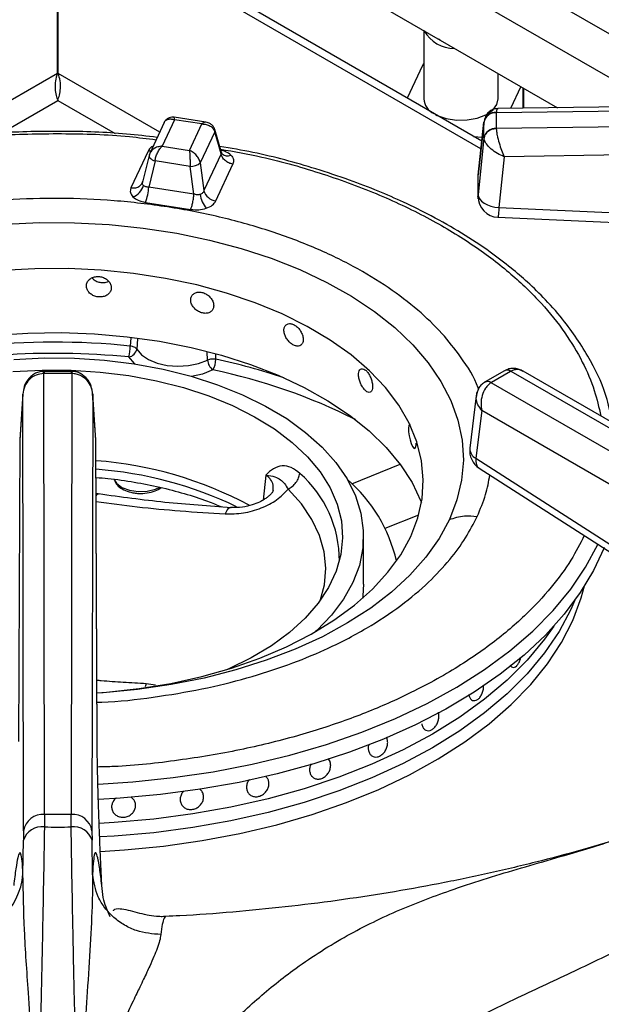
# Model space of a CAD drawing. Units: millimetres. Extents: x 5 to 415, y 5 to 292.
# Drawn here: x 380 to 386, y 226 to 235 of the extents above; entities that cross this region are included whole.
import ezdxf

# ---------------------------------------------------------------- set-up
doc = ezdxf.new("R2010")
doc.units = ezdxf.units.MM

msp = doc.modelspace()

# ---------------------------------------------------------------- linework, layer by layer
at = {"color": 8, "linetype": 'Continuous', "lineweight": 25}
for p, q in [((387.5775, 234.6348), (381.7798, 237.9818)), ((386.8408, 234.6247), (381.7423, 237.568)), ((380.8414, 234.9532), (379.7307, 234.312)), ((381.8621, 234.3688), (380.8497, 234.9532)), ((385.4868, 234.6061), (385.4868, 234.8076)), ((380.2867, 234.3608), (380.8456, 234.6834)), ((380.8456, 234.6834), (381.4168, 234.3537)), ((385.0709, 234.2787), (385.074, 234.2832)), ((381.5742, 232.3148), (381.568, 232.2342)), ((381.641, 232.3073), (381.6326, 232.2028)), ((382.3388, 232.0936), (382.3365, 232.1752)), ((382.422, 232.1021), (382.4208, 232.1565)), ((380.7096, 231.9814), (380.7096, 231.9597)), ((383.778, 230.8597), (384.2588, 231.054)), ((382.9201, 230.9474), (382.8934, 230.698)), ((384.1086, 230.4161), (384.4442, 230.5518)), ((381.7277, 228.8647), (381.7154, 228.833)), ((381.8214, 228.8507), (381.7276, 228.8647))]:
    msp.add_line(p, q, dxfattribs=at)
at = {"color": 7, "linetype": 'Continuous', "lineweight": 25}
for p, q in [((382.6428, 236.4494), (385.8276, 234.6108)), ((380.8414, 234.9532), (380.8414, 236.1565)), ((380.8497, 234.9532), (380.8497, 236.1565)), ((385.0648, 234.2006), (382.6428, 235.5988)), ((385.0733, 234.2773), (382.7135, 235.6396)), ((384.4942, 235.3806), (384.4942, 234.7002)), ((384.6581, 235.2859), (384.6421, 235.2952)), ((384.4806, 235.0336), (384.329, 234.707)), ((385.2359, 234.7002), (385.2359, 234.9524)), ((385.461, 234.8224), (385.3598, 234.6044)), ((385.491, 234.6062), (385.491, 234.8051)), ((385.2175, 234.5642), (393.0298, 234.6715)), ((393.0306, 234.7097), (385.2354, 234.6027)), ((385.2174, 234.5619), (385.2175, 234.5642)), ((385.2174, 234.5619), (385.2174, 234.405)), ((381.9067, 234.4649), (381.763, 234.1553)), ((382.0094, 234.4913), (381.887, 234.2278)), ((382.3231, 234.4672), (382.0049, 234.5165)), ((382.2804, 234.4494), (382.0094, 234.4913)), ((385.0961, 234.4816), (385.0359, 233.9412)), ((385.0362, 233.9395), (385.095, 234.4688)), ((385.0953, 234.4748), (385.095, 234.4688)), ((385.095, 234.3118), (385.095, 234.4688)), ((393.0298, 234.5182), (385.2175, 234.4027)), ((382.158, 234.1858), (382.2804, 234.4494)), ((382.4099, 234.3696), (382.2663, 234.0602)), ((382.4733, 234.1511), (382.4099, 234.3696)), ((382.4765, 234.1664), (382.4107, 234.3932)), ((385.2175, 234.4027), (385.2174, 234.405)), ((384.9901, 234.3253), (385.0778, 234.3176)), ((385.095, 234.3118), (385.0362, 233.7421)), ((385.095, 234.3118), (385.0953, 234.3063)), ((381.7456, 234.1793), (381.5752, 233.8123)), ((381.887, 234.2278), (382.158, 234.1858)), ((393.0334, 234.2369), (385.2961, 234.1225)), ((381.7558, 234.1345), (381.6916, 233.8704)), ((381.8155, 234.0809), (381.7522, 233.8202)), ((381.7673, 234.1637), (381.7553, 234.1303)), ((381.7575, 234.1389), (381.7558, 234.1345)), ((382.1658, 234.0267), (381.8155, 234.0809)), ((382.4733, 234.1511), (382.3029, 233.7841)), ((382.483, 234.1529), (382.4765, 234.1664)), ((385.2961, 234.1225), (385.2437, 233.6158)), ((382.2024, 233.7506), (382.1658, 234.0267)), ((382.2663, 234.0602), (382.3029, 233.7841)), ((382.4218, 233.6813), (382.5922, 234.0484)), ((385.0362, 233.7418), (385.0362, 233.9395)), ((381.6911, 233.8684), (381.6855, 233.8558)), ((382.2024, 233.7506), (381.7522, 233.8202)), ((381.7203, 233.6672), (382.1705, 233.5976)), ((385.2437, 233.6158), (390.0916, 233.4007)), ((380.7096, 231.9814), (380.7023, 231.9813)), ((380.7057, 231.9596), (380.7096, 231.9597)), ((380.7128, 227.561), (380.7057, 231.9596)), ((380.9815, 231.9814), (380.7096, 231.9814)), ((380.9815, 231.9597), (380.7096, 231.9597)), ((380.9855, 231.9596), (380.9783, 227.561)), ((380.9888, 231.9813), (380.9815, 231.9814)), ((380.9815, 231.9597), (380.9855, 231.9596)), ((385.2982, 231.9875), (385.1058, 231.8764)), ((385.3606, 231.9813), (385.1683, 231.8703)), ((385.3054, 231.9915), (385.2981, 231.9875)), ((385.3033, 231.9903), (385.3056, 231.9916)), ((385.3606, 231.9813), (385.3635, 231.9829)), ((385.3635, 231.9829), (389.2574, 229.735)), ((389.3616, 229.7453), (385.4858, 231.9828)), ((385.1057, 231.8764), (385.0991, 231.8724)), ((385.1655, 231.8686), (385.1683, 231.8703)), ((389.0594, 229.6207), (385.1655, 231.8686)), ((380.4977, 231.7541), (380.4663, 231.2958)), ((380.498, 231.7616), (380.4665, 231.3011)), ((380.5048, 227.3977), (380.4977, 231.7541)), ((381.1935, 231.7541), (381.1864, 227.3977)), ((381.2247, 231.3003), (381.1931, 231.7617)), ((381.2248, 231.2957), (381.1935, 231.7541)), ((385.0182, 231.738), (384.9538, 231.2155)), ((385.0723, 231.5913), (385.0135, 231.114)), ((388.9123, 229.3746), (385.0723, 231.5913)), ((380.4663, 231.2958), (380.453, 228.2897)), ((380.4665, 231.3011), (380.4663, 231.2958)), ((381.2381, 228.2897), (381.2248, 231.2958)), ((381.2384, 228.2817), (381.2251, 231.2878)), ((385.0135, 231.114), (387.1039, 229.7737)), ((385.0481, 231.0146), (387.1386, 229.6743)), ((381.261, 230.757), (381.2274, 230.7631)), ((383.8935, 229.8597), (383.8935, 230.3361)), ((385.3888, 229.028), (385.389, 229.028)), ((384.529, 228.3975), (384.529, 228.3975)), ((382.9256, 227.9346), (382.9256, 227.9346)), ((383.4081, 227.9198), (383.4082, 227.9197)), ((382.7533, 227.7652), (382.7533, 227.7652)), ((381.3867, 227.608), (381.3867, 227.608)), ((381.6179, 227.6785), (381.6179, 227.6785)), ((382.0937, 227.6408), (382.0937, 227.6407)), ((380.7128, 227.561), (380.7116, 227.4364)), ((380.9783, 227.561), (380.7128, 227.561)), ((380.9795, 227.4364), (380.9783, 227.561)), ((380.5048, 227.3977), (380.504, 227.3042)), ((381.1864, 227.3977), (381.1871, 227.3042)), ((380.4988, 226.9658), (380.504, 227.3042)), ((381.1924, 226.9662), (381.1871, 227.3042)), ((381.9229, 226.5401), (381.9213, 226.5404))]:
    msp.add_line(p, q, dxfattribs=at)
at = {"color": 7, "linetype": 'Continuous', "lineweight": 25, "flags": 128}
for points in [[(384.4942, 235.0521), (384.4892, 235.0468), (384.4806, 235.0336)], [(384.6112, 234.5441), (384.6289, 234.5351), (384.7191, 234.5034), (384.821, 234.4876), (384.9265, 234.4891), (385.0271, 234.5076), (385.1145, 234.5418), (385.1817, 234.5887), (385.2232, 234.6448), (385.2359, 234.7002)], [(385.0362, 233.7418), (385.0403, 233.7199), (385.0522, 233.6982), (385.0715, 233.6777), (385.0973, 233.659), (385.1287, 233.6429), (385.1645, 233.6301), (385.2033, 233.6209), (385.2437, 233.6158)], [(385.2345, 233.5189), (387.428, 233.4216), (390.0824, 233.3038)], [(380.3207, 233.4506), (380.6659, 233.4662), (381.0122, 233.4648), (381.357, 233.4464), (381.6978, 233.4112), (382.0323, 233.3595), (382.3579, 233.2916), (382.6724, 233.208), (382.9735, 233.1092), (383.259, 232.9961), (383.5268, 232.8695), (383.7751, 232.7301), (384.002, 232.5792), (384.2059, 232.4176), (384.3854, 232.2467), (384.5391, 232.0676), (384.6659, 231.8816), (384.765, 231.69), (384.8355, 231.4943), (384.8771, 231.2959), (384.8893, 231.0961), (384.8722, 230.8965), (384.8258, 230.6984), (384.7504, 230.5033)], [(384.3641, 230.3344), (384.4352, 230.5205), (384.4771, 230.7096), (384.4894, 230.9), (384.4721, 231.0904), (384.4254, 231.279), (384.3495, 231.4645), (384.2451, 231.6453), (384.1131, 231.82), (383.9545, 231.9872), (383.7706, 232.1454), (383.5628, 232.2935), (383.3329, 232.4303), (383.0826, 232.5546), (382.8141, 232.6655), (382.5294, 232.762), (382.2309, 232.8434), (381.921, 232.909), (381.6021, 232.9584), (381.2768, 232.991), (380.9478, 233.0067), (380.6177, 233.0052), (380.2891, 232.9867)], [(380.2181, 232.3414), (380.5477, 232.3632), (380.8793, 232.3682), (381.2104, 232.3562), (381.5384, 232.3273), (381.8607, 232.2819), (382.1747, 232.2201), (382.4781, 232.1426), (382.7684, 232.0499), (383.0434, 231.9428), (383.3009, 231.8221), (383.5389, 231.6886), (383.7556, 231.5436), (383.9492, 231.3881), (384.1182, 231.2233), (384.2614, 231.0505), (384.3775, 230.8711), (384.4658, 230.6865), (384.4712, 230.6726)], [(381.6326, 232.2028), (381.6801, 232.1473), (381.7494, 232.1001), (381.8363, 232.0638), (381.9358, 232.0406), (382.042, 232.032), (382.1487, 232.0383), (382.2496, 232.0593), (382.3388, 232.0936)], [(380.4078, 232.1008), (380.7093, 232.1151), (381.0119, 232.1122), (381.3125, 232.0923), (381.6082, 232.0554)], [(381.6082, 232.0554), (381.8963, 232.0019), (382.1739, 231.9325), (382.4384, 231.8476), (382.6872, 231.7482), (382.918, 231.6352), (383.1284, 231.5097), (383.3165, 231.3729), (383.4805, 231.226), (383.6187, 231.0707), (383.7299, 230.9082), (383.813, 230.7403), (383.8672, 230.5684), (383.8919, 230.3943), (383.8869, 230.2196), (383.8524, 230.0461), (383.7885, 229.8754), (383.6959, 229.7091), (383.5756, 229.5488), (383.4286, 229.3961), (383.4163, 229.3848)], [(380.3989, 231.9787), (380.6888, 231.9943), (380.9801, 231.9929), (381.2696, 231.9744), (381.5543, 231.9392), (381.8314, 231.8875), (382.0981, 231.8199), (382.3515, 231.7371), (382.5892, 231.6399), (382.8085, 231.5293), (383.0074, 231.4065), (383.1837, 231.2727), (383.3357, 231.1292), (383.4617, 230.9777), (383.5605, 230.8195), (383.6311, 230.6564), (383.6728, 230.49), (383.6851, 230.322), (383.6679, 230.1542), (383.6214, 229.9882), (383.546, 229.8259), (383.4425, 229.6687), (383.3121, 229.5184), (383.156, 229.3765), (382.9757, 229.2444), (382.7733, 229.1235), (382.5508, 229.0151), (382.5332, 229.0074)], [(384.3591, 231.4565), (384.3541, 231.4559), (384.3461, 231.441), (384.3423, 231.4142), (384.3432, 231.3786), (384.3487, 231.3381), (384.3579, 231.2974), (384.3697, 231.2609), (384.3825, 231.2327), (384.3949, 231.216), (384.4054, 231.2128), (384.4132, 231.2233), (384.4175, 231.2464), (384.4182, 231.2663), (384.4182, 231.2663)], [(381.2377, 228.7745), (381.3314, 228.7816), (381.6557, 228.817), (381.9733, 228.8691), (382.2815, 228.9374), (382.5779, 229.0213), (382.86, 229.1203), (383.1257, 229.2335), (383.3727, 229.3599), (383.599, 229.4987), (383.8029, 229.6486), (383.9827, 229.8084), (384.137, 229.9769), (384.2645, 230.1527), (384.3641, 230.3344)], [(386.2932, 230.2235), (386.2926, 230.2218), (386.1874, 229.9953), (386.0543, 229.7738), (385.8938, 229.5584), (385.7068, 229.3503), (385.4943, 229.1505), (385.2573, 228.9601), (384.9972, 228.78), (384.7152, 228.6112), (384.4129, 228.4547), (384.0918, 228.3111), (383.7536, 228.1813), (383.4, 228.0659), (383.033, 227.9655), (382.6543, 227.8807), (382.2661, 227.8119), (381.8702, 227.7594), (381.4688, 227.7236), (381.2508, 227.7112)], [(383.8935, 229.8597), (383.8869, 229.7433), (383.8835, 229.7164)], [(386.0014, 229.6979), (385.9618, 229.6072), (385.8443, 229.3872), (385.6985, 229.1729), (385.5255, 228.9654), (385.3261, 228.7661), (385.1014, 228.5758), (384.8527, 228.3958), (384.5814, 228.227), (384.2891, 228.0704), (383.9773, 227.9269), (383.6477, 227.7972), (383.3023, 227.682), (382.943, 227.5821), (382.5717, 227.498), (382.1906, 227.4301), (381.8017, 227.3789), (381.4074, 227.3446), (381.264, 227.3364)], [(386.0014, 229.6979), (385.9618, 229.6072), (385.8443, 229.3872), (385.6985, 229.1729), (385.5255, 228.9654), (385.3261, 228.7661), (385.1014, 228.5758), (384.8527, 228.3958), (384.5814, 228.227), (384.2891, 228.0704), (383.9773, 227.9269), (383.6477, 227.7972), (383.3023, 227.682), (382.943, 227.5821), (382.5717, 227.498), (382.1906, 227.4301), (381.8017, 227.3789), (381.4074, 227.3446), (381.2643, 227.3364)], [(385.7913, 229.4399), (385.6985, 229.309), (385.5255, 229.1015), (385.3261, 228.9021), (385.1014, 228.7119), (384.8527, 228.5319), (384.5814, 228.3631), (384.2891, 228.2065), (383.9773, 228.0629), (383.6477, 227.9332), (383.3023, 227.8181), (382.943, 227.7182), (382.5717, 227.6341), (382.1906, 227.5662), (381.8017, 227.515), (381.4074, 227.4807), (381.2592, 227.4723)], [(385.7913, 229.4399), (385.6985, 229.309), (385.5255, 229.1015), (385.3261, 228.9021), (385.1014, 228.7119), (384.8527, 228.5319), (384.5814, 228.3631), (384.2891, 228.2065), (383.9773, 228.0629), (383.6477, 227.9332), (383.3023, 227.8181), (382.943, 227.7182), (382.5717, 227.6341), (382.1906, 227.5662), (381.8017, 227.515), (381.4074, 227.4807), (381.2592, 227.4723)]]:
    msp.add_lwpolyline(points, dxfattribs=at)
at = {"color": 8, "linetype": 'Continuous', "lineweight": 25, "flags": 128}
for points in [[(381.7734, 234.1778), (381.7666, 234.1776), (381.7456, 234.1793)], [(381.7558, 234.1345), (381.7554, 234.1318), (381.7562, 234.1241), (381.7601, 234.1161), (381.7667, 234.108), (381.776, 234.1001), (381.7875, 234.0928), (381.8009, 234.0863), (381.8155, 234.0809)], [(381.6163, 232.0541), (381.6107, 232.0589), (381.5543, 232.1248)], [(380.9815, 231.9597), (380.9815, 231.9708), (380.9815, 231.978), (380.9815, 231.9812), (380.9815, 231.9814)], [(382.3929, 231.9951), (382.2869, 231.9543), (382.1788, 231.9311)], [(381.4053, 230.9058), (381.4304, 230.8659), (381.4848, 230.8244), (381.5595, 230.7953), (381.6466, 230.7819), (381.7365, 230.7855), (381.8195, 230.8057), (381.8619, 230.8248)], [(383.4609, 229.6934), (383.5033, 229.8511), (383.5176, 230.0165), (383.5014, 230.1819), (383.455, 230.3454), (383.3789, 230.5051), (383.274, 230.6593), (383.1414, 230.8062)], [(384.7504, 230.5033), (384.6467, 230.3126), (384.5153, 230.1277), (384.3572, 229.9498), (384.1736, 229.7804), (383.9658, 229.6205), (383.7352, 229.4714), (383.4835, 229.3341), (383.2126, 229.2096), (382.9243, 229.0989), (382.6209, 229.0026), (382.3043, 228.9216), (381.9771, 228.8563), (381.6414, 228.8073), (381.2997, 228.7749), (381.2366, 228.7708)], [(381.2467, 227.865), (381.5932, 227.8869), (381.9965, 227.9284), (382.3936, 227.9869), (382.7822, 228.0619), (383.1602, 228.153), (383.5258, 228.2599), (383.8768, 228.3819), (384.2115, 228.5184), (384.528, 228.6686), (384.8247, 228.8317), (385.1, 229.0069), (385.3524, 229.1932), (385.5805, 229.3897), (385.7832, 229.5953), (385.9594, 229.8088), (386.1081, 230.0292), (386.2285, 230.2553)], [(381.2698, 227.1919), (381.5097, 227.207), (381.9005, 227.2454), (382.2853, 227.3004), (382.662, 227.3718), (383.0284, 227.4591), (383.3826, 227.5618), (383.7227, 227.6795), (384.0466, 227.8114), (384.3527, 227.9568), (384.6393, 228.1149), (384.9048, 228.2849), (385.1477, 228.4658), (385.3666, 228.6565), (385.5605, 228.8562), (385.7281, 229.0636), (385.8686, 229.2776), (385.9812, 229.497), (386.0653, 229.7206), (386.0985, 229.8418)]]:
    msp.add_lwpolyline(points, dxfattribs=at)
at = {"color": 7, "linetype": 'Continuous', "lineweight": 25}
for centre, radius, start, end in [((384.7936, 235.5392), 0.3354, 208.86257, 271.1428), ((384.6717, 234.7141), 0.178, 184.50073, 244.37854), ((385.21, 234.4448), 0.1174, 86.37213, 168.20164), ((385.2064, 234.4512), 0.1136, 84.40406, 168.02778), ((385.21, 234.2878), 0.1174, 86.37376, 168.2001), ((382.1754, 234.1656), 0.1392, 266.06259, 310.80396), ((381.5406, 233.8787), 0.1657, 289.27948, 344.58999), ((381.2821, 233.8383), 0.4704, 338.67522, 357.79666), ((382.4394, 233.8219), 0.1417, 195.48923, 262.85655), ((382.5218, 233.7773), 0.2577, 186.7186, 220.72507), ((385.2437, 233.727), 0.2083, 180.06778, 267.48136), ((381.0771, 232.2401), 0.4909, 346.42635, 359.31893), ((381.5375, 232.22), 0.0967, 280.01026, 349.75175), ((380.8111, 224.5737), 7.5876, 84.37929, 103.63816), ((382.477, 232.1054), 0.1387, 184.87602, 232.66486), ((382.1838, 232.1094), 0.2383, 331.33592, 358.23975), ((385.1606, 231.19), 0.2083, 172.97035, 237.36658), ((380.9472, 227.2921), 3.8082, 61.7043, 85.77255), ((382.7147, 229.7345), 1.5499, 13.2888, 48.93179), ((380.6976, 227.3662), 0.1954, 85.52753, 170.72595), ((380.9936, 227.3662), 0.1954, 9.27488, 94.47322), ((380.6839, 227.2507), 0.1877, 81.52136, 163.43352), ((380.8455, 248.9023), 21.4664, 269.64269, 270.3578), ((381.0072, 227.2507), 0.1877, 16.5685, 98.47669), ((379.8445, 227.0189), 0.6565, 267.68562, 355.36245)]:
    msp.add_arc(centre, radius, start, end, dxfattribs=at)
at = {"color": 8, "linetype": 'Continuous', "lineweight": 25}
for centre, radius, start, end in [((382.3728, 234.3826), 0.0394, 340.63099, 14.57665), ((382.539, 234.2161), 0.0845, 228.49297, 293.11553), ((380.8026, 224.7662), 7.5071, 84.14882, 107.70225), ((381.0635, 225.7582), 6.4878, 71.70136, 77.9134), ((381.2349, 226.383), 5.7304, 63.27099, 78.3413), ((385.3243, 231.9329), 0.0605, 53.08768, 115.60367), ((385.3272, 231.938), 0.0578, 51.01916, 111.95544), ((385.1292, 231.8147), 0.065, 55.97434, 118.2493), ((385.1318, 231.82), 0.0621, 53.99298, 114.91843), ((385.0667, 231.2136), 0.1129, 179.01133, 241.86958), ((380.9325, 227.1005), 3.9159, 64.32663, 85.66856), ((382.4981, 230.0944), 1.1552, 359.73721, 48.79968)]:
    msp.add_arc(centre, radius, start, end, dxfattribs=at)
at = {"color": 7, "linetype": 'Continuous', "lineweight": 25}
for points, knots in [([(380.8414, 234.9532), (380.8336, 234.9287), (380.8181, 234.8796), (380.8172, 234.8017), (380.8279, 234.7318), (380.8398, 234.6994), (380.8456, 234.6834)], [0, 0, 0, 0, 0.252151, 0.504473, 0.756798, 1, 1, 1, 1]), ([(380.8456, 234.6834), (380.8515, 234.6999), (380.8635, 234.7327), (380.874, 234.8031), (380.8728, 234.8802), (380.8574, 234.9289), (380.8497, 234.9532)], [0, 0, 0, 0, 0.250003, 0.500003, 0.749998, 1, 1, 1, 1]), ([(385.2343, 234.6027), (385.2239, 234.6019), (385.1999, 234.6002), (385.1602, 234.5843), (385.1287, 234.5567), (385.1092, 234.5254), (385.1039, 234.5069), (385.1012, 234.4976)], [0, 0, 0, 0, 0.175705, 0.405412, 0.687571, 0.842598, 1, 1, 1, 1]), ([(382.0047, 234.5165), (381.9978, 234.5171), (381.9821, 234.5186), (381.9557, 234.5126), (381.9281, 234.4971), (381.9156, 234.4789), (381.9093, 234.4696)], [0, 0, 0, 0, 0.190877, 0.43091, 0.709417, 1, 1, 1, 1]), ([(382.4109, 234.3925), (382.406, 234.4045), (382.3968, 234.4273), (382.3711, 234.45), (382.3456, 234.4626), (382.3302, 234.4658), (382.3232, 234.4672)], [0, 0, 0, 0, 0.309219, 0.585963, 0.814245, 1, 1, 1, 1]), ([(381.8372, 234.3153), (381.7353, 234.3275), (381.4251, 234.3645), (380.8954, 234.3812), (380.259, 234.3675), (379.6823, 234.3146), (379.1665, 234.2366), (378.7063, 234.1418), (378.2537, 234.0214), (377.8578, 233.89), (377.5316, 233.7613), (377.2627, 233.6408), (376.9966, 233.5062), (376.7251, 233.3495), (376.4482, 233.1649), (376.1892, 232.9626), (375.9989, 232.7865), (375.8623, 232.6431), (375.7563, 232.5217), (375.6361, 232.3663), (375.5089, 232.1758), (375.438, 232.0347), (375.4003, 231.9598)], [0, 0, 0, 0, 0.037471, 0.113994, 0.190295, 0.266653, 0.323775, 0.382095, 0.442288, 0.502727, 0.545947, 0.58403, 0.624707, 0.672492, 0.721103, 0.775502, 0.827364, 0.848319, 0.875322, 0.910395, 0.952397, 1, 1, 1, 1]), ([(382.2804, 234.4494), (382.2957, 234.4488), (382.3261, 234.4474), (382.3661, 234.4302), (382.3972, 234.4039), (382.4057, 234.381), (382.4099, 234.3696)], [0, 0, 0, 0, 0.255306, 0.507783, 0.755867, 1, 1, 1, 1]), ([(385.2175, 234.4027), (385.201, 234.4004), (385.1667, 234.3957), (385.1272, 234.37), (385.1024, 234.3385), (385.0976, 234.3168), (385.0953, 234.3063)], [0, 0, 0, 0, 0.271572, 0.562092, 0.788426, 1, 1, 1, 1]), ([(385.2175, 234.4027), (385.2181, 234.3933), (385.2195, 234.3742), (385.2278, 234.3268), (385.2442, 234.2621), (385.2692, 234.1859), (385.2872, 234.1434), (385.2961, 234.1225)], [0, 0, 0, 0, 0.1382074, 0.2802149, 0.535391, 0.7715235, 1, 1, 1, 1]), ([(385.2961, 234.1225), (385.2735, 234.1326), (385.2276, 234.153), (385.1636, 234.1985), (385.1217, 234.2431), (385.1004, 234.2802), (385.097, 234.2977), (385.0953, 234.3063)], [0, 0, 0, 0, 0.2284737, 0.4646122, 0.7197897, 0.861788, 1, 1, 1, 1]), ([(381.887, 234.2278), (381.8717, 234.226), (381.8413, 234.2226), (381.8013, 234.2025), (381.7702, 234.1741), (381.7617, 234.1506), (381.7575, 234.1389)], [0, 0, 0, 0, 0.255306, 0.507783, 0.755867, 1, 1, 1, 1]), ([(381.8155, 234.0809), (381.8179, 234.0945), (381.8226, 234.1218), (381.8397, 234.1641), (381.8618, 234.2021), (381.8786, 234.2192), (381.887, 234.2278)], [0, 0, 0, 0, 0.244132, 0.492219, 0.744696, 1, 1, 1, 1]), ([(382.158, 234.1858), (382.1589, 234.1758), (382.1608, 234.1559), (382.1632, 234.1141), (382.165, 234.0688), (382.1656, 234.0407), (382.1658, 234.0267)], [0, 0, 0, 0, 0.255308, 0.507783, 0.755868, 1, 1, 1, 1]), ([(382.2663, 234.0602), (382.2628, 234.0731), (382.2557, 234.099), (382.2297, 234.1363), (382.1962, 234.1677), (382.1708, 234.1798), (382.158, 234.1858)], [0, 0, 0, 0, 0.244131, 0.492211, 0.744685, 1, 1, 1, 1]), ([(386.3706, 231.472), (386.3566, 231.549), (386.3175, 231.7627), (386.1647, 232.0934), (385.9486, 232.4261), (385.7227, 232.6851), (385.5411, 232.8626), (385.3569, 233.0213), (385.1415, 233.1859), (384.8773, 233.3612), (384.5873, 233.5262), (384.3075, 233.6646), (384.0345, 233.7837), (383.7434, 233.8959), (383.3322, 234.0316), (382.9021, 234.1501), (382.5707, 234.2065), (382.4593, 234.2255)], [0, 0, 0, 0, 0.058533, 0.162512, 0.272603, 0.33763, 0.391464, 0.43571, 0.489223, 0.555756, 0.621101, 0.677132, 0.72606, 0.779661, 0.839381, 0.946001, 1, 1, 1, 1]), ([(382.5922, 234.0484), (382.5786, 234.0516), (382.5504, 234.0583), (382.5131, 234.083), (382.4846, 234.1152), (382.477, 234.1394), (382.4733, 234.1511)], [0, 0, 0, 0, 0.242227, 0.5, 0.757776, 1, 1, 1, 1]), ([(382.5721, 234.1384), (382.5832, 234.124), (382.6054, 234.0952), (382.5966, 234.064), (382.5922, 234.0484)], [0, 0, 0, 0, 0.497993, 1, 1, 1, 1]), ([(381.5752, 233.8123), (381.5888, 233.8113), (381.617, 233.8093), (381.6544, 233.8224), (381.6828, 233.8458), (381.6904, 233.8676), (381.6941, 233.8782)], [0, 0, 0, 0, 0.242226, 0.500003, 0.757776, 1, 1, 1, 1]), ([(381.7003, 233.8346), (381.6979, 233.8375), (381.6931, 233.8432), (381.6901, 233.8539), (381.69, 233.8657), (381.6927, 233.874), (381.6941, 233.8782)], [0, 0, 0, 0, 0.2409852, 0.4883106, 0.7349302, 1, 1, 1, 1]), ([(381.5752, 233.8123), (381.5708, 233.7966), (381.562, 233.7655), (381.5842, 233.7366), (381.5953, 233.7222)], [0, 0, 0, 0, 0.502007, 1, 1, 1, 1]), ([(381.7522, 233.8202), (381.7467, 233.82), (381.736, 233.8197), (381.7216, 233.8224), (381.7092, 233.8271), (381.7033, 233.8321), (381.7003, 233.8346)], [0, 0, 0, 0, 0.265056, 0.511656, 0.75898, 1, 1, 1, 1]), ([(382.3029, 233.7841), (382.3013, 233.7798), (382.2983, 233.7716), (382.2899, 233.7611), (382.2793, 233.7526), (382.2703, 233.7489), (382.2658, 233.7471)], [0, 0, 0, 0, 0.265053, 0.511658, 0.758988, 1, 1, 1, 1]), ([(381.5953, 233.7222), (381.6113, 233.7095), (381.6434, 233.684), (381.6946, 233.6728), (381.7203, 233.6672)], [0, 0, 0, 0, 0.4979868, 1, 1, 1, 1]), ([(382.1705, 233.5976), (382.1742, 233.6066), (382.1817, 233.6251), (382.1917, 233.6656), (382.1994, 233.7099), (382.2014, 233.7373), (382.2024, 233.7506)], [0, 0, 0, 0, 0.242223, 0.5, 0.757779, 1, 1, 1, 1]), ([(382.2658, 233.7471), (382.2611, 233.7459), (382.2514, 233.7433), (382.2353, 233.7429), (382.2187, 233.7451), (382.2079, 233.7487), (382.2024, 233.7506)], [0, 0, 0, 0, 0.240987, 0.488326, 0.734917, 1, 1, 1, 1]), ([(382.3265, 233.6091), (382.3485, 233.6184), (382.3927, 233.6369), (382.4121, 233.6665), (382.4218, 233.6813)], [0, 0, 0, 0, 0.4979855, 1, 1, 1, 1]), ([(385.0377, 233.704), (385.0374, 233.7053), (385.0339, 233.7176), (385.0351, 233.7304), (385.0362, 233.7418)], [0, 0, 0, 0, 0.101472, 1, 1, 1, 1]), ([(382.1705, 233.5976), (382.1976, 233.595), (382.2516, 233.5899), (382.3016, 233.6027), (382.3265, 233.6091)], [0, 0, 0, 0, 0.5020101, 1, 1, 1, 1]), ([(381.3793, 232.816), (381.3779, 232.8276), (381.3752, 232.8508), (381.3539, 232.8832), (381.3225, 232.909), (381.2832, 232.9254), (381.2408, 232.9302), (381.2, 232.923), (381.1654, 232.9046), (381.1409, 232.8773), (381.1294, 232.8443), (381.132, 232.8093), (381.1486, 232.7763), (381.1773, 232.7489), (381.2147, 232.73), (381.2567, 232.7217), (381.2984, 232.7249), (381.3353, 232.7392), (381.363, 232.7632), (381.3773, 232.7904), (381.3787, 232.8089), (381.3793, 232.816)], [0, 0, 0, 0, 0.053669, 0.107337, 0.161022, 0.214723, 0.268401, 0.322057, 0.375725, 0.429419, 0.483116, 0.536783, 0.590441, 0.644119, 0.697816, 0.751503, 0.805165, 0.858826, 0.912514, 0.966211, 1, 1, 1, 1]), ([(381.1873, 232.9138), (381.1939, 232.9067), (381.2093, 232.8902), (381.2447, 232.8734), (381.2861, 232.8652), (381.3248, 232.8672), (381.3449, 232.8764), (381.3534, 232.8802)], [0, 0, 0, 0, 0.1678427, 0.3915276, 0.615176, 0.8387171, 1, 1, 1, 1]), ([(382.4005, 232.6368), (382.3992, 232.6486), (382.3967, 232.6723), (382.3772, 232.708), (382.3483, 232.7389), (382.3121, 232.7614), (382.2729, 232.773), (382.235, 232.7723), (382.2028, 232.7595), (382.1799, 232.7362), (382.1691, 232.705), (382.1716, 232.6696), (382.1871, 232.6339), (382.2138, 232.6019), (382.2487, 232.5771), (382.2876, 232.5621), (382.3262, 232.5586), (382.3601, 232.567), (382.3856, 232.5865), (382.3987, 232.6115), (382.4, 232.6298), (382.4005, 232.6368)], [0, 0, 0, 0, 0.0536688, 0.1073366, 0.1610243, 0.2147237, 0.2684013, 0.3220577, 0.3757257, 0.4294195, 0.483116, 0.5367834, 0.5904425, 0.644119, 0.6978163, 0.7515031, 0.8051649, 0.858825, 0.9125135, 0.9662113, 1, 1, 1, 1]), ([(383.2929, 232.2988), (383.2918, 232.3108), (383.2898, 232.3348), (383.2736, 232.3735), (383.2496, 232.4087), (383.2194, 232.4368), (383.1865, 232.4544), (383.1546, 232.4595), (383.1273, 232.4516), (383.1079, 232.4318), (383.0988, 232.4022), (383.1009, 232.3664), (383.1141, 232.3284), (383.1367, 232.2923), (383.1661, 232.2621), (383.1988, 232.2412), (383.2311, 232.2318), (383.2594, 232.2351), (383.2805, 232.2507), (383.2914, 232.2737), (383.2924, 232.2918), (383.2929, 232.2988)], [0, 0, 0, 0, 0.053669, 0.107336, 0.161023, 0.214723, 0.268399, 0.322058, 0.375725, 0.42942, 0.483116, 0.536783, 0.590443, 0.64412, 0.697818, 0.751506, 0.805165, 0.858825, 0.912514, 0.966211, 1, 1, 1, 1]), ([(381.6326, 232.2028), (381.6296, 232.2065), (381.6235, 232.2137), (381.6082, 232.2229), (381.5895, 232.2303), (381.5751, 232.2329), (381.568, 232.2342)], [0, 0, 0, 0, 0.249987, 0.5, 0.749994, 1, 1, 1, 1]), ([(382.422, 232.1021), (382.4149, 232.103), (382.4006, 232.1048), (382.3783, 232.1038), (382.3568, 232.1003), (382.3448, 232.0958), (382.3388, 232.0936)], [0, 0, 0, 0, 0.250011, 0.5, 0.75, 1, 1, 1, 1]), ([(383.9841, 231.8293), (383.9834, 231.8414), (383.9819, 231.8657), (383.9704, 231.9068), (383.9532, 231.9454), (383.9314, 231.9778), (383.9076, 232.0001), (383.8842, 232.0098), (383.8642, 232.0058), (383.8498, 231.9888), (383.843, 231.9606), (383.8446, 231.9244), (383.8544, 231.8845), (383.8711, 231.8451), (383.8927, 231.8107), (383.9165, 231.7851), (383.9399, 231.7711), (383.9603, 231.7703), (383.9753, 231.783), (383.983, 231.8044), (383.9838, 231.8223), (383.9841, 231.8293)], [0, 0, 0, 0, 0.053669, 0.107338, 0.161023, 0.214724, 0.2684, 0.322059, 0.375724, 0.429419, 0.483115, 0.536782, 0.59044, 0.644118, 0.697816, 0.751502, 0.805164, 0.858826, 0.912514, 0.966211, 1, 1, 1, 1]), ([(385.4855, 231.9829), (385.4729, 231.9894), (385.4467, 232.0027), (385.4007, 232.0121), (385.3536, 232.0111), (385.325, 231.9992), (385.3119, 231.9938)], [0, 0, 0, 0, 0.23905, 0.496022, 0.768447, 1, 1, 1, 1]), ([(380.7023, 231.9813), (380.6866, 231.9797), (380.6557, 231.9766), (380.6134, 231.9582), (380.5774, 231.9327), (380.5398, 231.892), (380.5071, 231.8321), (380.5008, 231.7799), (380.4977, 231.7541)], [0, 0, 0, 0, 0.139653, 0.275326, 0.405513, 0.530447, 0.768522, 1, 1, 1, 1]), ([(380.7057, 231.9596), (380.68, 231.9564), (380.6266, 231.9498), (380.5589, 231.9024), (380.5104, 231.8346), (380.5019, 231.7811), (380.4977, 231.7541)], [0, 0, 0, 0, 0.235886, 0.490273, 0.743238, 1, 1, 1, 1]), ([(381.1935, 231.7541), (381.1899, 231.7781), (381.1828, 231.8268), (381.1409, 231.8933), (381.0859, 231.9357), (381.0309, 231.9561), (381.0005, 231.9585), (380.9855, 231.9596)], [0, 0, 0, 0, 0.228477, 0.46461, 0.719787, 0.861789, 1, 1, 1, 1]), ([(381.1935, 231.7541), (381.19, 231.7814), (381.1832, 231.8355), (381.1483, 231.8966), (381.1094, 231.9364), (381.0733, 231.9606), (381.0324, 231.9772), (381.0032, 231.9799), (380.9888, 231.9813)], [0, 0, 0, 0, 0.245261, 0.486201, 0.611149, 0.740257, 0.871673, 1, 1, 1, 1]), ([(385.0984, 231.872), (385.0863, 231.8628), (385.0627, 231.8449), (385.0317, 231.7997), (385.0234, 231.7618), (385.0182, 231.7381)], [0, 0, 0, 0, 0.284153, 0.550788, 1, 1, 1, 1]), ([(385.1655, 231.8686), (385.1553, 231.8614), (385.1346, 231.8468), (385.1014, 231.8052), (385.0738, 231.743), (385.0615, 231.6637), (385.0688, 231.6152), (385.0723, 231.5913)], [0, 0, 0, 0, 0.138554, 0.280999, 0.536195, 0.771969, 1, 1, 1, 1]), ([(385.022, 231.737), (385.0219, 231.7501), (385.0218, 231.7646), (385.0293, 231.7755), (385.03, 231.7766)], [0, 0, 0, 0, 0.906902, 1, 1, 1, 1]), ([(383.259, 230.9636), (383.2307, 230.9862), (383.1742, 231.0315), (383.0817, 231.0441), (382.994, 231.0166), (382.945, 230.9706), (382.9204, 230.9475)], [0, 0, 0, 0, 0.249782, 0.499741, 0.74979, 1, 1, 1, 1]), ([(382.9207, 230.9471), (382.9532, 230.9423), (383.013, 230.9334), (383.0627, 230.9044), (383.1057, 230.8684), (383.1299, 230.8263), (383.1414, 230.8062)], [0, 0, 0, 0, 0.309149, 0.568749, 0.793746, 1, 1, 1, 1]), ([(383.1414, 230.8061), (383.1562, 230.8149), (383.1857, 230.8327), (383.2222, 230.8725), (383.2492, 230.9177), (383.2557, 230.9483), (383.259, 230.9636)], [0, 0, 0, 0, 0.250001, 0.500004, 0.750003, 1, 1, 1, 1]), ([(381.2267, 230.9222), (381.2667, 230.9193), (381.3959, 230.9096), (381.6093, 230.878), (381.8642, 230.8286), (382.1077, 230.7645), (382.3146, 230.6982), (382.4329, 230.6487), (382.48, 230.629)], [0, 0, 0, 0, 0.0878339, 0.2840736, 0.4800637, 0.6757178, 0.8709525, 1, 1, 1, 1]), ([(381.4073, 230.9062), (381.4109, 230.8942), (381.4201, 230.864), (381.46, 230.8247), (381.5188, 230.7901), (381.5726, 230.7743), (381.6174, 230.7667), (381.6647, 230.7618), (381.7371, 230.7656), (381.8168, 230.7848), (381.8573, 230.8101), (381.8769, 230.8223)], [0, 0, 0, 0, 0.081945, 0.207239, 0.342493, 0.479383, 0.501874, 0.577574, 0.720259, 0.864437, 1, 1, 1, 1]), ([(382.5751, 230.6213), (382.3549, 230.6366), (381.9159, 230.6671), (381.4735, 230.7279), (381.2531, 230.7582)], [0, 0, 0, 0, 0.501687, 1, 1, 1, 1]), ([(382.5146, 230.5597), (382.5752, 230.5603), (382.6964, 230.5615), (382.8767, 230.6135), (383.0365, 230.695), (383.1063, 230.7691), (383.1413, 230.8062)], [0, 0, 0, 0, 0.2499102, 0.5000168, 0.7500481, 1, 1, 1, 1]), ([(382.9929, 230.7915), (382.9908, 230.7856), (382.987, 230.7748), (382.9635, 230.7492), (382.9369, 230.7263), (382.9006, 230.7008), (382.8519, 230.6739), (382.7789, 230.6454), (382.6796, 230.6215), (382.6067, 230.6217), (382.567, 230.6218)], [0, 0, 0, 0, 0.163925, 0.293434, 0.383983, 0.448828, 0.540035, 0.662348, 0.816246, 1, 1, 1, 1]), ([(384.7504, 230.5033), (384.7987, 230.5194), (384.885, 230.548), (384.9839, 230.5385), (385.0274, 230.5343)], [0, 0, 0, 0, 0.5600002, 1, 1, 1, 1]), ([(385.3566, 229.0493), (385.3577, 229.0471), (385.3631, 229.0361), (385.3782, 229.0278), (385.3994, 229.0273), (385.4161, 229.0383), (385.4315, 229.0549), (385.445, 229.0772), (385.4562, 229.1055), (385.4589, 229.1232), (385.4596, 229.1275)], [0, 0, 0, 0, 0.041662, 0.215183, 0.386479, 0.555759, 0.607505, 0.776124, 0.944699, 1, 1, 1, 1]), ([(384.9432, 228.7593), (384.9459, 228.7482), (384.9513, 228.7259), (384.9693, 228.704), (384.9921, 228.6942), (385.0179, 228.698), (385.0433, 228.7151), (385.0657, 228.7433), (385.0823, 228.7796), (385.0916, 228.8163), (385.0914, 228.8383), (385.0913, 228.8475)], [0, 0, 0, 0, 0.114758, 0.229514, 0.344293, 0.45908, 0.57385, 0.688595, 0.803355, 0.918138, 1, 1, 1, 1]), ([(384.4738, 228.4657), (384.4765, 228.4541), (384.4819, 228.4308), (384.5018, 228.407), (384.5276, 228.3953), (384.557, 228.3974), (384.5863, 228.4127), (384.6124, 228.4392), (384.6325, 228.4741), (384.6447, 228.5136), (384.6466, 228.5441), (384.6449, 228.5666), (384.6418, 228.575), (384.64, 228.5801)], [0, 0, 0, 0, 0.10385, 0.207732, 0.310741, 0.412414, 0.513063, 0.613278, 0.713722, 0.815007, 0.917547, 0.950537, 1, 1, 1, 1]), ([(381.2847, 226.8527), (381.2817, 226.916), (381.2757, 227.0414), (381.2673, 227.2354), (381.2596, 227.4302), (381.2527, 227.6251), (381.2469, 227.8132), (381.2424, 227.9909), (381.2392, 228.1544), (381.2385, 228.2448), (381.2381, 228.2897)], [0, 0, 0, 0, 0.120441, 0.238758, 0.363113, 0.487326, 0.614413, 0.741333, 0.871648, 1, 1, 1, 1]), ([(383.9421, 228.2072), (383.9446, 228.1956), (383.9497, 228.1725), (383.9703, 228.1478), (383.9978, 228.1341), (384.03, 228.1335), (384.063, 228.1461), (384.0931, 228.1704), (384.117, 228.2036), (384.132, 228.242), (384.1355, 228.2724), (384.1333, 228.3004), (384.1292, 228.32), (384.1204, 228.3301), (384.1184, 228.3326)], [0, 0, 0, 0, 0.094104, 0.188206, 0.28233, 0.376459, 0.470569, 0.564664, 0.65877, 0.752896, 0.847022, 0.876582, 0.970686, 1, 1, 1, 1]), ([(383.9473, 228.2601), (383.9469, 228.259), (383.9413, 228.2455), (383.9405, 228.2268), (383.9418, 228.211), (383.9421, 228.2072)], [0, 0, 0, 0, 0.059881, 0.775285, 1, 1, 1, 1]), ([(383.3565, 227.9938), (383.3589, 227.9817), (383.3637, 227.9577), (383.3856, 227.9307), (383.4153, 227.9148), (383.4502, 227.912), (383.486, 227.9223), (383.5187, 227.9444), (383.5451, 227.9757), (383.5623, 228.0129), (383.567, 228.0432), (383.5656, 228.0721), (383.5595, 228.0974), (383.5463, 228.1121), (383.5406, 228.1184)], [0, 0, 0, 0, 0.0915376, 0.1831007, 0.2738943, 0.3635105, 0.4522274, 0.5405557, 0.6290905, 0.718365, 0.8087463, 0.8378253, 0.9298072, 1, 1, 1, 1]), ([(383.3731, 228.0669), (383.3691, 228.0595), (383.3587, 228.0399), (383.3553, 228.014), (383.3563, 227.9977), (383.3565, 227.9938)], [0, 0, 0, 0, 0.3172, 0.834917, 1, 1, 1, 1]), ([(382.7586, 227.9111), (382.7572, 227.9098), (382.746, 227.8992), (382.7337, 227.8723), (382.7268, 227.8433), (382.7275, 227.8273), (382.7276, 227.8234)], [0, 0, 0, 0, 0.057174, 0.464605, 0.872018, 1, 1, 1, 1]), ([(382.7276, 227.8234), (382.7298, 227.8115), (382.7341, 227.7877), (382.7559, 227.7597), (382.7862, 227.7417), (382.8228, 227.7359), (382.8611, 227.743), (382.8969, 227.7623), (382.9262, 227.7915), (382.9457, 227.8272), (382.9515, 227.8569), (382.9509, 227.8852), (382.9451, 227.911), (382.9312, 227.9268), (382.9249, 227.934)], [0, 0, 0, 0, 0.089649, 0.179296, 0.268961, 0.358638, 0.448296, 0.537934, 0.627586, 0.717256, 0.806927, 0.835088, 0.92474, 1, 1, 1, 1]), ([(382.1009, 227.792), (382.0991, 227.7906), (382.087, 227.7805), (382.0733, 227.7541), (382.0654, 227.7253), (382.0657, 227.7088), (382.0657, 227.7048)], [0, 0, 0, 0, 0.06682, 0.465302, 0.87072, 1, 1, 1, 1]), ([(382.0657, 227.7048), (382.0677, 227.6925), (382.0716, 227.6678), (382.0939, 227.6374), (382.1254, 227.6168), (382.1635, 227.6085), (382.2033, 227.6131), (382.2405, 227.6298), (382.2713, 227.6568), (382.2924, 227.6911), (382.2992, 227.7205), (382.2995, 227.7496), (382.2923, 227.7775), (382.277, 227.8029), (382.2624, 227.8114), (382.2587, 227.8135)], [0, 0, 0, 0, 0.086903, 0.173836, 0.260033, 0.34512, 0.429345, 0.513204, 0.597259, 0.682016, 0.767824, 0.79543, 0.882758, 0.970105, 1, 1, 1, 1]), ([(381.3825, 227.6342), (381.3841, 227.622), (381.3874, 227.5976), (381.4089, 227.5663), (381.44, 227.5436), (381.4784, 227.5321), (381.5194, 227.5333), (381.5584, 227.5468), (381.5911, 227.5713), (381.6138, 227.6039), (381.6217, 227.6324), (381.6226, 227.6608), (381.6164, 227.6886), (381.5989, 227.7171), (381.5811, 227.7284), (381.5739, 227.7329)], [0, 0, 0, 0, 0.083486, 0.166972, 0.250473, 0.333983, 0.417476, 0.500957, 0.584446, 0.66795, 0.751457, 0.777682, 0.861168, 0.944657, 1, 1, 1, 1]), ([(381.431, 227.7248), (381.4255, 227.7212), (381.4089, 227.7101), (381.3912, 227.6822), (381.3827, 227.6541), (381.3825, 227.638), (381.3825, 227.6342)], [0, 0, 0, 0, 0.173668, 0.530756, 0.887834, 1, 1, 1, 1]), ([(382.4102, 223.6806), (382.5191, 223.798), (382.7454, 224.042), (383.1029, 224.3528), (383.478, 224.6398), (383.8267, 224.874), (384.1605, 225.0769), (384.4696, 225.2512), (384.787, 225.4183), (385.1084, 225.5787), (385.5127, 225.7731), (385.9893, 225.996), (386.5401, 226.2583), (387.0964, 226.5401), (387.6626, 226.8569), (388.2379, 227.2155), (388.6156, 227.4855), (388.8073, 227.6225)], [0, 0, 0, 0, 0.055674, 0.115671, 0.17228, 0.233325, 0.278627, 0.327549, 0.376797, 0.425859, 0.47664, 0.56445, 0.647108, 0.732278, 0.822439, 0.909887, 1, 1, 1, 1]), ([(380.7116, 227.4364), (380.7088, 227.2549), (380.7032, 226.8912), (380.6923, 226.3137), (380.6792, 225.7085), (380.6635, 225.0737), (380.6503, 224.6228), (380.6437, 224.3967)], [0, 0, 0, 0, 0.199456, 0.399749, 0.59979, 0.799319, 1, 1, 1, 1]), ([(381.0475, 224.3968), (381.0409, 224.6225), (381.0276, 225.0729), (381.012, 225.706), (380.9989, 226.3108), (380.988, 226.8889), (380.9824, 227.2539), (380.9795, 227.4364)], [0, 0, 0, 0, 0.200259, 0.399502, 0.599045, 0.799505, 1, 1, 1, 1]), ([(386.6313, 227.3786), (386.5955, 227.3666), (386.4146, 227.3062), (386.0739, 227.2071), (385.6098, 227.0823), (385.1314, 226.9694), (384.6415, 226.8678), (384.1411, 226.7782), (383.6315, 226.7011), (383.1142, 226.6366), (382.5905, 226.5862), (382.1926, 226.5553), (381.9691, 226.5456), (381.9227, 226.5436)], [0, 0, 0, 0, 0.025641, 0.129683, 0.234078, 0.338799, 0.443818, 0.549103, 0.654623, 0.760344, 0.866234, 0.972257, 1, 1, 1, 1]), ([(380.4988, 226.9658), (380.496, 227.0132), (380.4905, 227.108), (380.4785, 227.1753), (380.4641, 227.1867), (380.4471, 227.1361), (380.428, 227.0308), (380.4136, 226.9121), (380.4064, 226.8527)], [0, 0, 0, 0, 0.1672, 0.334317, 0.500976, 0.666851, 0.833409, 1, 1, 1, 1]), ([(381.2847, 226.8527), (381.2775, 226.9123), (381.2631, 227.0311), (381.244, 227.1364), (381.227, 227.1868), (381.2126, 227.1751), (381.2006, 227.1079), (381.1951, 227.0135), (381.1924, 226.9663)], [0, 0, 0, 0, 0.1673876, 0.3335565, 0.4999834, 0.6667893, 0.8331739, 1, 1, 1, 1]), ([(380.6437, 224.3967), (380.634, 224.5585), (380.6146, 224.8837), (380.5828, 225.3457), (380.5472, 225.8627), (380.5089, 226.4172), (380.5021, 226.7834), (380.4988, 226.9658)], [0, 0, 0, 0, 0.164256, 0.330266, 0.496952, 0.749498, 1, 1, 1, 1]), ([(381.1924, 226.9661), (381.1924, 226.9657), (381.1924, 226.9649), (381.1924, 226.9634), (381.1924, 226.9612), (381.1924, 226.9572), (381.1925, 226.9501), (381.1925, 226.9375), (381.1926, 226.9149), (381.1924, 226.8741), (381.1916, 226.8005), (381.1868, 226.5997), (381.1704, 226.266), (381.1409, 225.8158), (381.1094, 225.3579), (381.0779, 224.8994), (381.0598, 224.5762), (381.0507, 224.4152)], [0, 0, 0, 0, 0.000677, 0.001207, 0.002152, 0.003841, 0.006856, 0.012241, 0.021859, 0.039043, 0.069755, 0.124689, 0.313925, 0.502932, 0.669639, 0.835478, 1, 1, 1, 1]), ([(381.8732, 226.3632), (381.7905, 226.37), (381.6635, 226.3805), (381.5086, 226.4541), (381.401, 226.5311), (381.3127, 226.6276), (381.2247, 226.769), (381.2051, 226.8884), (381.1924, 226.9661)], [0, 0, 0, 0, 0.2398355, 0.3686045, 0.5000009, 0.631399, 0.7601676, 1, 1, 1, 1]), ([(381.3666, 226.5406), (381.3395, 226.6032), (381.2965, 226.7029), (381.2879, 226.8121), (381.2847, 226.8527)], [0, 0, 0, 0, 0.628017, 1, 1, 1, 1]), ([(381.9209, 226.5421), (381.9058, 226.5417), (381.8728, 226.5408), (381.8064, 226.5451), (381.7234, 226.5587), (381.6301, 226.5821), (381.539, 226.6077), (381.4583, 226.6207), (381.4135, 226.6189), (381.399, 226.6016), (381.3987, 226.6012)], [0, 0, 0, 0, 0.034301, 0.074739, 0.179195, 0.319793, 0.499754, 0.722398, 0.992602, 1, 1, 1, 1]), ([(380.6437, 224.3967), (380.6237, 224.4523), (380.5831, 224.565), (380.5213, 224.7269), (380.4577, 224.8863), (380.3881, 225.0541), (380.3105, 225.233), (380.2266, 225.4187), (380.1487, 225.5854), (380.0831, 225.7231), (380.0264, 225.8411), (379.9764, 225.9459), (379.9231, 226.0597), (379.8745, 226.1708), (379.8335, 226.2783), (379.8231, 226.335), (379.8179, 226.3629)], [0, 0, 0, 0, 0.061885, 0.125635, 0.186571, 0.251079, 0.331497, 0.415589, 0.501825, 0.571068, 0.626549, 0.693268, 0.752009, 0.837607, 0.920111, 1, 1, 1, 1]), ([(381.8732, 226.3632), (381.8699, 226.3431), (381.8629, 226.3008), (381.8381, 226.2267), (381.8042, 226.1419), (381.7687, 226.0618), (381.7332, 225.9851), (381.7004, 225.9157), (381.6667, 225.8452), (381.6316, 225.7721), (381.5941, 225.694), (381.5517, 225.6046), (381.5099, 225.5152), (381.4717, 225.4324), (381.435, 225.3516), (381.3942, 225.2602), (381.3503, 225.1594), (381.2957, 225.031), (381.2339, 224.8807), (381.1665, 224.7099), (381.1165, 224.5753), (381.0809, 224.4787), (381.0688, 224.4353), (381.0626, 224.4135)], [0, 0, 0, 0, 0.059011, 0.123902, 0.182764, 0.248075, 0.286417, 0.328244, 0.373575, 0.40778, 0.449362, 0.498344, 0.544848, 0.581179, 0.616544, 0.65709, 0.704892, 0.749083, 0.821025, 0.890467, 0.952365, 0.976044, 1, 1, 1, 1])]:
    msp.add_open_spline(points, degree=3, knots=knots, dxfattribs=at)
at = {"color": 8, "linetype": 'Continuous', "lineweight": 25}
for points, knots in [([(385.2354, 234.599), (385.2313, 234.5994), (385.2211, 234.6003), (385.2188, 234.5777), (385.2175, 234.5642)], [0, 0, 0, 0, 0.405523, 1, 1, 1, 1]), ([(381.9077, 234.4626), (381.9096, 234.4675), (381.9153, 234.4825), (381.9379, 234.4962), (381.9711, 234.5024), (381.9966, 234.495), (382.0094, 234.4913)], [0, 0, 0, 0, 0.137746, 0.420741, 0.70875, 1, 1, 1, 1]), ([(382.0094, 234.4913), (382.0084, 234.4993), (382.0068, 234.5137), (382.0054, 234.5148), (382.0048, 234.5153)], [0, 0, 0, 0, 0.554923, 1, 1, 1, 1]), ([(382.323, 234.4661), (382.3172, 234.4666), (382.3043, 234.4676), (382.2889, 234.4559), (382.2804, 234.4494)], [0, 0, 0, 0, 0.445797, 1, 1, 1, 1]), ([(375.5122, 232.0061), (375.5582, 232.096), (375.6525, 232.2801), (375.8559, 232.5562), (376.1216, 232.8415), (376.4672, 233.1321), (376.9001, 233.4188), (377.3791, 233.666), (377.8847, 233.8719), (378.3987, 234.0376), (378.9635, 234.1754), (379.5728, 234.2788), (380.2178, 234.3427), (380.885, 234.3589), (381.4274, 234.3425), (381.7376, 234.3034), (381.8265, 234.2922)], [0, 0, 0, 0, 0.059347, 0.121584, 0.189767, 0.264354, 0.344481, 0.43024, 0.498758, 0.570486, 0.645214, 0.722641, 0.802371, 0.883921, 0.966729, 1, 1, 1, 1]), ([(381.7973, 234.2293), (381.7917, 234.2267), (381.7649, 234.2142), (381.7541, 234.1947), (381.7456, 234.1793)], [0, 0, 0, 0, 0.21271, 1, 1, 1, 1]), ([(382.467, 234.1991), (382.6052, 234.1741), (382.9596, 234.1101), (383.4934, 233.956), (384.0567, 233.7487), (384.56, 233.5074), (384.9982, 233.242), (385.368, 232.9596), (385.6695, 232.6677), (385.9057, 232.373), (386.0797, 232.0809), (386.1997, 231.8026), (386.241, 231.6207), (386.2604, 231.5356)], [0, 0, 0, 0, 0.068683, 0.176116, 0.281914, 0.385353, 0.485803, 0.582753, 0.67581, 0.764702, 0.849269, 0.929446, 1, 1, 1, 1]), ([(382.5721, 234.1384), (382.5564, 234.1513), (382.53, 234.1731), (382.4877, 234.1829), (382.4705, 234.1868)], [0, 0, 0, 0, 0.59485, 1, 1, 1, 1]), ([(382.4762, 234.1665), (382.4764, 234.1659), (382.4778, 234.1628), (382.4772, 234.1574), (382.4746, 234.1533), (382.4733, 234.1511)], [0, 0, 0, 0, 0.0848856, 0.5258938, 1, 1, 1, 1]), ([(385.0402, 231.8085), (385.039, 231.8118), (385.0023, 231.9209), (384.8811, 232.107), (384.6792, 232.3657), (384.4379, 232.5978), (384.1439, 232.8227), (383.795, 233.034), (383.3943, 233.2258), (382.9465, 233.392), (382.4595, 233.5273), (381.9432, 233.6275), (381.4092, 233.6898), (380.8702, 233.7132), (380.3385, 233.6985), (379.8253, 233.648), (379.3402, 233.5657), (378.8906, 233.456), (378.4815, 233.3241), (378.079, 233.1602), (377.6978, 232.9634), (377.3532, 232.7352), (377.078, 232.5039), (376.8667, 232.2768), (376.7092, 232.0638), (376.6375, 231.9243), (376.6044, 231.8597)], [0, 0, 0, 0, 0.00155, 0.050476, 0.089567, 0.130488, 0.173121, 0.217294, 0.262781, 0.309305, 0.356549, 0.404159, 0.45177, 0.499013, 0.545538, 0.591025, 0.635197, 0.677831, 0.718752, 0.757842, 0.806772, 0.852484, 0.895034, 0.933936, 0.969441, 1, 1, 1, 1]), ([(385.2437, 233.6158), (385.243, 233.6043), (385.2415, 233.5814), (385.2394, 233.5542), (385.2374, 233.5339), (385.2357, 233.5211), (385.2349, 233.5197), (385.2345, 233.519)], [0, 0, 0, 0, 0.200948, 0.401889, 0.602835, 0.803772, 1, 1, 1, 1]), ([(380.7057, 231.9596), (380.7048, 231.9682), (380.7036, 231.9811), (380.7027, 231.9791), (380.7024, 231.9784)], [0, 0, 0, 0, 0.666889, 1, 1, 1, 1]), ([(380.9888, 231.9805), (380.9883, 231.9799), (380.9873, 231.9787), (380.9861, 231.9661), (380.9855, 231.9596)], [0, 0, 0, 0, 0.482043, 1, 1, 1, 1]), ([(385.4851, 231.9814), (385.4679, 231.9894), (385.4398, 232.0024), (385.3971, 231.9982), (385.3746, 231.988), (385.3635, 231.9829)], [0, 0, 0, 0, 0.446961, 0.727294, 1, 1, 1, 1]), ([(385.0723, 231.5913), (385.0587, 231.6101), (385.031, 231.6482), (385.0138, 231.701), (385.0201, 231.7285), (385.022, 231.737)], [0, 0, 0, 0, 0.40023, 0.814033, 1, 1, 1, 1]), ([(385.0135, 231.114), (385.013, 231.1028), (385.0121, 231.0804), (385.0185, 231.0523), (385.03, 231.0292), (385.0421, 231.0195), (385.0481, 231.0146)], [0, 0, 0, 0, 0.250194, 0.500395, 0.750592, 1, 1, 1, 1]), ([(382.9925, 230.7909), (382.994, 230.81), (382.9971, 230.8501), (382.9753, 230.8949), (382.9478, 230.9269), (382.9297, 230.9401), (382.9206, 230.9467)], [0, 0, 0, 0, 0.3141517, 0.6565968, 0.8283153, 1, 1, 1, 1]), ([(385.0274, 230.5343), (385.0584, 230.6068), (385.1164, 230.7427), (385.1419, 230.8819), (385.1538, 230.9469)], [0, 0, 0, 0, 0.533146, 1, 1, 1, 1]), ([(381.2531, 230.7581), (381.2495, 230.7576), (381.2422, 230.7566), (381.2333, 230.7484), (381.2283, 230.7394), (381.2275, 230.7381)], [0, 0, 0, 0, 0.456595, 0.922719, 1, 1, 1, 1]), ([(381.2278, 230.6848), (381.3646, 230.6656), (381.6448, 230.6261), (382.0742, 230.5875), (382.3656, 230.5691), (382.5146, 230.5597)], [0, 0, 0, 0, 0.318099, 0.651239, 1, 1, 1, 1]), ([(381.2367, 228.6798), (381.2527, 228.6802), (381.442, 228.6849), (381.7949, 228.7275), (382.2803, 228.807), (382.7298, 228.9174), (383.1389, 229.0491), (383.5414, 229.2131), (383.9227, 229.4099), (384.2672, 229.6381), (384.5423, 229.8693), (384.7538, 230.0965), (384.9157, 230.3162), (384.9908, 230.4628), (385.0274, 230.5343)], [0, 0, 0, 0, 0.009104, 0.107568, 0.203187, 0.295474, 0.384055, 0.468672, 0.574587, 0.67354, 0.765646, 0.849855, 0.926712, 1, 1, 1, 1]), ([(382.5676, 230.62), (382.5589, 230.6188), (382.5405, 230.6162), (382.5234, 230.5792), (382.5144, 230.5597)], [0, 0, 0, 0, 0.473156, 1, 1, 1, 1]), ([(386.0952, 230.3433), (386.0532, 230.2614), (385.9627, 230.0854), (385.7644, 229.8171), (385.4989, 229.5317), (385.1532, 229.2412), (384.7203, 228.9545), (384.2414, 228.7072), (383.7357, 228.5013), (383.2217, 228.3358), (382.657, 228.1973), (382.0473, 228.0966), (381.5694, 228.0415), (381.2966, 228.0356), (381.2417, 228.0344)], [0, 0, 0, 0, 0.066167, 0.142327, 0.225762, 0.317034, 0.415085, 0.520029, 0.603875, 0.691649, 0.783094, 0.877841, 0.975407, 1, 1, 1, 1]), ([(381.7276, 228.8647), (381.6511, 228.8691), (381.502, 228.8776), (381.338, 228.8889), (381.2504, 228.8966), (381.2357, 228.8979)], [0, 0, 0, 0, 0.466825, 0.910381, 1, 1, 1, 1]), ([(381.7351, 224.4105), (381.8082, 224.5223), (381.9552, 224.7471), (382.1925, 225.0545), (382.475, 225.3795), (382.8065, 225.7042), (383.2248, 226.0426), (383.6949, 226.3445), (384.2171, 226.6017), (384.7889, 226.821), (385.4185, 227.0168), (386.0499, 227.1936), (386.47, 227.3285), (386.6468, 227.3853)], [0, 0, 0, 0, 0.057246, 0.115115, 0.173649, 0.256851, 0.340269, 0.447964, 0.554797, 0.659598, 0.784968, 0.909498, 1, 1, 1, 1]), ([(381.9213, 226.5404), (381.9202, 226.5407), (381.9147, 226.5424), (381.903, 226.5236), (381.8873, 226.4752), (381.8779, 226.4001), (381.8732, 226.3632)], [0, 0, 0, 0, 0.055351, 0.279172, 0.64623, 1, 1, 1, 1])]:
    msp.add_open_spline(points, degree=3, knots=knots, dxfattribs=at)

doc.saveas('drawing.dxf')
